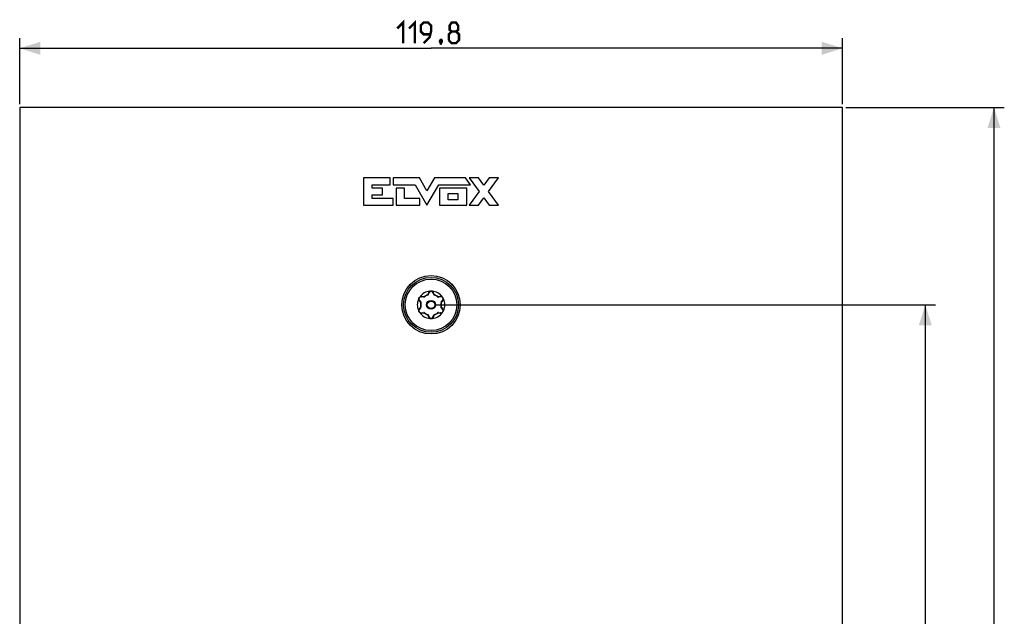
# Model space of a CAD drawing. Units: millimetres. Extents: x -155 to 83, y -214 to 108.
# Drawn here: x -60 to 83, y 21 to 108 of the extents above; entities that cross this region are included whole.
import ezdxf

# ---------------------------------------------------------------- set-up
doc = ezdxf.new("R2010")
doc.units = ezdxf.units.MM
doc.header["$LTSCALE"] = 16.335
doc.layers.get('0').update_dxf_attribs({"linetype": 'CONTINUOUS'})
for name, color, linetype in [('ASSI', 7, 'CONTINUOUS'), ('RACCORDO', 7, 'CONTINUOUS'), ('SCRITTE', 7, 'CONTINUOUS')]:
    doc.layers.add(name, color=color, linetype=linetype)
doc.styles.get("Standard").update_dxf_attribs({"font": 'txt', "width": 0.8})
doc.dimstyles.new('DIMSTYLE_1', dxfattribs={"dimtxt": 3, "dimasz": 3, "dimexe": 1.5, "dimexo": 0.5, "dimgap": 0.75, "dimtad": 1, "dimtxsty": 'STANDARD', "dimblk": '_FILLED', "dimblk1": '_FILLED', "dimblk2": '_FILLED', "dimcen": 0.09, "dimazin": 2, "dimtfac": 1, "dimtofl": 0, "dimtmove": 0, "dimatfit": 3, "dimldrblk": '_FILLED', "dimfxl": 1, "dimtolj": 1, "dimarcsym": 0})

# ---------------------------------------------------------------- blocks, each defined once
blk = doc.blocks.new('_FILLED')
at = {"color": 0, "linetype": 'BYBLOCK'}
blk.add_solid([(0, 0), (-1, 0.317), (-1, -0.317)], dxfattribs=at)
blk = doc.blocks.new('*D0')
at = {"color": 7, "linetype": 'CONTINUOUS'}
for p, q in [((-59.9, 95.75), (-59.9, 105.37)), ((59.9, 95.75), (59.9, 105.37)), ((-59.9, 103.87), (0, 103.87)), ((59.9, 103.87), (0, 103.87))]:
    blk.add_line(p, q, dxfattribs=at)
at = {"color": 7, "linetype": 'CONTINUOUS', "xscale": 3, "yscale": 3, "zscale": 3, "rotation": 180}
blk.add_blockref('_FILLED', (-59.9, 103.87), dxfattribs=at)
at = {"color": 7, "linetype": 'CONTINUOUS', "xscale": 3, "yscale": 3, "zscale": 3}
blk.add_blockref('_FILLED', (59.9, 103.87), dxfattribs=at)
blk = doc.blocks.new('*D1')
at = {"color": 7, "linetype": 'CONTINUOUS'}
for p, q in [((60.4, 95.25), (83.47, 95.25)), ((81.97, 95.25), (81.97, -54.5)), ((81.97, -204.25), (81.97, -54.5)), ((60.4, -204.25), (83.47, -204.25))]:
    blk.add_line(p, q, dxfattribs=at)
at = {"color": 7, "linetype": 'CONTINUOUS', "xscale": 3, "yscale": 3, "zscale": 3}
for p, rotation in [((81.97, 95.25), 90), ((81.97, -204.25), 270)]:
    blk.add_blockref('_FILLED', p, dxfattribs=dict(at, rotation=rotation))
blk = doc.blocks.new('*D5')
at = {"color": 7, "linetype": 'CONTINUOUS'}
for p, q in [((0.5, 66.5), (73.47, 66.5)), ((71.97, 66.5), (71.97, -54.5)), ((71.97, -175.5), (71.97, -54.5)), ((0.5, -175.5), (73.47, -175.5))]:
    blk.add_line(p, q, dxfattribs=at)
at = {"color": 7, "linetype": 'CONTINUOUS', "xscale": 3, "yscale": 3, "zscale": 3}
for p, rotation in [((71.97, 66.5), 90), ((71.97, -175.5), 270)]:
    blk.add_blockref('_FILLED', p, dxfattribs=dict(at, rotation=rotation))

msp = doc.modelspace()

# ---------------------------------------------------------------- linework, layer by layer
at = {"color": 250, "linetype": 'CONTINUOUS'}
for p, q in [((-9.815, 84.997), (-9.815, 81)), ((-5.96, 84.997), (-9.815, 84.997)), ((-5.96, 83.998), (-5.96, 84.997)), ((-5.539, 84.997), (-5.539, 83.998)), ((-1.706, 84.997), (-5.539, 84.997)), ((-0.606, 83.085), (-1.706, 84.997)), ((0.493, 84.997), (-0.606, 83.085)), ((5.02, 84.997), (0.493, 84.997)), ((5.746, 83.998), (5.02, 84.997)), ((5.568, 85.001), (7.021, 83.005)), ((6.908, 85.001), (5.568, 85.001)), ((7.691, 83.926), (6.908, 85.001)), ((8.474, 85.001), (7.691, 83.926)), ((8.361, 83.005), (9.813, 85.001)), ((9.813, 85.001), (8.474, 85.001)), ((-8.583, 83.498), (-8.583, 83.998)), ((-8.583, 83.998), (-5.96, 83.998)), ((-7.084, 83.498), (-8.583, 83.498)), ((-7.084, 82.499), (-7.084, 83.498)), ((-5.539, 83.998), (-2.33, 83.998)), ((-5.085, 83.498), (-5.085, 81)), ((-3.879, 83.498), (-5.085, 83.498)), ((-3.879, 81.999), (-3.879, 83.498)), ((-2.33, 83.998), (-0.606, 81)), ((-0.606, 81), (1.117, 83.998)), ((1.117, 83.998), (5.746, 83.998)), ((1.22, 83.498), (1.22, 81)), ((5.195, 83.498), (1.22, 83.498)), ((5.195, 81), (5.195, 83.498)), ((-8.583, 81.999), (-8.583, 82.499)), ((-8.583, 82.499), (-7.084, 82.499)), ((-5.509, 81.999), (-8.583, 81.999)), ((-5.509, 81), (-5.509, 81.999)), ((-1.625, 81.999), (-3.879, 81.999)), ((-1.625, 81), (-1.625, 81.999)), ((2.495, 81.797), (2.495, 82.701)), ((2.495, 82.701), (3.92, 82.701)), ((3.92, 81.797), (2.495, 81.797)), ((3.92, 82.701), (3.92, 81.797)), ((7.021, 83.005), (5.568, 81.01)), ((6.908, 81.01), (7.691, 82.085)), ((7.691, 82.085), (8.474, 81.01)), ((9.813, 81.01), (8.361, 83.005)), ((-9.815, 81), (-5.509, 81)), ((-5.085, 81), (-1.625, 81)), ((1.22, 81), (5.195, 81)), ((5.568, 81.01), (6.908, 81.01)), ((8.474, 81.01), (9.813, 81.01))]:
    msp.add_line(p, q, dxfattribs=at)
at = {"color": 7, "linetype": 'CONTINUOUS', "const_width": 0.35}
for points in [[(-4.929, 106.759), (-4.071, 107.616), (-4.071, 104.616)], [(-3.214, 106.759), (-2.357, 107.616), (-2.357, 104.616)], [(-1.071, 104.616), (-0.214, 105.473), (0, 106.33), (0, 107.188), (-0.429, 107.616), (-1.071, 107.616), (-1.5, 107.188), (-1.5, 106.33), (-1.071, 105.902), (-0.143, 105.902)], [(3, 106.33), (2.714, 106.545), (2.714, 107.188), (3, 107.616), (3.643, 107.616), (3.929, 107.188), (3.929, 106.545), (3.643, 106.33), (4.071, 105.902), (4.071, 105.045), (3.643, 104.616), (3, 104.616), (2.571, 105.045)], [(2.571, 105.045), (2.571, 105.902), (3, 106.33), (3.643, 106.33)], [(1.5, 105.116), (1.571, 104.973), (1.571, 104.902), (1.429, 104.759), (1.357, 104.759), (1.286, 104.83), (1.286, 104.902), (1.357, 105.045), (1.429, 105.116), (1.5, 105.116)], [(1.571, 104.902), (1.5, 104.688), (1.357, 104.402)]]:
    msp.add_lwpolyline(points, dxfattribs=at)
at = {"layer": 'ASSI', "color": 7, "linetype": 'CONTINUOUS'}
for p, q in [((-59.9, 95.25), (-59.9, -204.25)), ((59.9, 95.25), (-59.9, 95.25)), ((59.9, -204.25), (59.9, 95.25))]:
    msp.add_line(p, q, dxfattribs=at)
msp.add_circle((0, 66.5), 4.25, dxfattribs=at)
at = {"layer": 'RACCORDO', "color": 7, "linetype": 'CONTINUOUS'}
for p, q in [((-1.807, 67.358), (-1.794, 67.386)), ((-1.755, 67.477), (-1.747, 67.492)), ((-1.747, 67.492), (-1.736, 67.511)), ((-1.702, 67.562), (-1.679, 67.592)), ((-1.679, 67.592), (-1.646, 67.635)), ((-1.072, 67.6), (-1.433, 67.647)), ((-0.277, 68.315), (-0.416, 67.979)), ((0.416, 67.979), (0.277, 68.315)), ((1.433, 67.647), (1.072, 67.6)), ((-1.71, 67.167), (-1.489, 66.879)), ((-1.489, 66.121), (-1.71, 65.833)), ((1.489, 66.879), (1.71, 67.167)), ((1.71, 65.833), (1.489, 66.121)), ((-1.796, 65.618), (-1.799, 65.625)), ((-1.793, 65.611), (-1.796, 65.618)), ((-1.781, 65.579), (-1.793, 65.611)), ((-1.433, 65.353), (-1.072, 65.4)), ((-0.416, 65.021), (-0.277, 64.685)), ((0.277, 64.685), (0.416, 65.021)), ((1.072, 65.4), (1.433, 65.353))]:
    msp.add_line(p, q, dxfattribs=at)
at = {"layer": 'RACCORDO', "color": 250, "linetype": 'CONTINUOUS'}
for p, q in [((-1.33, 67.694), (-1.367, 67.7)), ((-1.013, 67.646), (-1.053, 67.653)), ((-1.018, 67.636), (-1.013, 67.646)), ((-1.009, 67.642), (-1.013, 67.646)), ((-0.999, 67.631), (-1.009, 67.642)), ((-0.993, 67.624), (-0.993, 67.624)), ((-0.457, 68.027), (-0.486, 67.95)), ((-0.477, 67.922), (-0.486, 67.95)), ((-0.475, 67.95), (-0.486, 67.95)), ((-0.349, 68.299), (-0.356, 68.284)), ((0.369, 68.249), (0.356, 68.284)), ((0.486, 67.95), (0.471, 67.988)), ((0.475, 67.95), (0.486, 67.95)), ((0.477, 67.922), (0.477, 67.923)), ((0.48, 67.931), (0.484, 67.944)), ((0.484, 67.944), (0.486, 67.95)), ((0.993, 67.624), (1.013, 67.646)), ((1.094, 67.659), (1.013, 67.646)), ((1.018, 67.636), (1.013, 67.646)), ((-1.733, 67.097), (-1.723, 67.084)), ((-1.651, 66.994), (-1.525, 66.836)), ((-1.499, 66.196), (-1.526, 66.163)), ((-1.525, 66.836), (-1.499, 66.804)), ((-1.493, 66.813), (-1.499, 66.804)), ((-1.47, 66.798), (-1.499, 66.804)), ((-1.493, 66.197), (-1.499, 66.196)), ((-1.493, 66.187), (-1.499, 66.196)), ((-1.479, 66.2), (-1.493, 66.197)), ((-1.47, 66.202), (-1.47, 66.202)), ((1.47, 66.798), (1.47, 66.798)), ((1.47, 66.202), (1.499, 66.196)), ((1.479, 66.8), (1.493, 66.803)), ((1.493, 66.813), (1.499, 66.804)), ((1.493, 66.803), (1.499, 66.804)), ((1.493, 66.187), (1.499, 66.196)), ((1.499, 66.804), (1.626, 66.963)), ((1.55, 66.132), (1.499, 66.196)), ((1.626, 66.963), (1.699, 67.054)), ((1.699, 67.054), (1.723, 67.084)), ((-1.7, 65.945), (-1.723, 65.916)), ((-1.094, 65.341), (-1.013, 65.354)), ((-1.018, 65.364), (-1.013, 65.354)), ((-0.993, 65.376), (-1.013, 65.354)), ((-0.484, 65.056), (-0.486, 65.05)), ((-0.486, 65.05), (-0.471, 65.012)), ((-0.475, 65.05), (-0.486, 65.05)), ((-0.48, 65.069), (-0.484, 65.056)), ((-0.477, 65.078), (-0.477, 65.077)), ((-0.369, 64.751), (-0.356, 64.716)), ((0.349, 64.701), (0.356, 64.716)), ((0.457, 64.973), (0.486, 65.05)), ((0.475, 65.05), (0.486, 65.05)), ((0.477, 65.078), (0.486, 65.05)), ((0.993, 65.376), (0.993, 65.376)), ((0.999, 65.369), (1.009, 65.358)), ((1.009, 65.358), (1.013, 65.354)), ((1.018, 65.364), (1.013, 65.354)), ((1.013, 65.354), (1.053, 65.347)), ((1.33, 65.306), (1.367, 65.3)), ((1.736, 65.899), (1.723, 65.916))]:
    msp.add_line(p, q, dxfattribs=at)
at = {"layer": 'RACCORDO', "color": 7, "linetype": 'CONTINUOUS'}
for points in [[(-1.794, 67.386), (-1.788, 67.4), (-1.776, 67.43)], [(-1.776, 67.43), (-1.769, 67.446), (-1.762, 67.461), (-1.755, 67.477)], [(-1.736, 67.511), (-1.725, 67.529), (-1.714, 67.546), (-1.702, 67.562)], [(-0.087, 68.503), (-0.1, 68.501), (-0.113, 68.499), (-0.125, 68.498), (-0.137, 68.496), (-0.149, 68.495), (-0.16, 68.494)], [(-0.046, 68.507), (-0.06, 68.506), (-0.074, 68.504), (-0.087, 68.503)], [(0, 68.509), (-0.016, 68.509), (-0.031, 68.508), (-0.046, 68.507)], [(0.087, 68.503), (0.074, 68.504), (0.06, 68.506), (0.046, 68.507), (0.031, 68.508), (0.016, 68.509), (0, 68.509)], [(0.16, 68.494), (0.149, 68.495), (0.137, 68.496), (0.125, 68.498), (0.113, 68.499), (0.1, 68.501), (0.087, 68.503)], [(1.674, 67.599), (1.667, 67.608), (1.66, 67.617), (1.653, 67.627), (1.646, 67.635)], [(1.713, 67.547), (1.705, 67.558), (1.697, 67.569), (1.689, 67.579), (1.681, 67.589), (1.674, 67.599)], [(1.736, 67.511), (1.728, 67.523), (1.72, 67.536), (1.713, 67.547)], [(1.782, 67.417), (1.776, 67.429), (1.771, 67.442), (1.765, 67.456), (1.759, 67.469), (1.752, 67.483), (1.744, 67.497), (1.736, 67.511)], [(1.807, 67.358), (1.802, 67.369), (1.797, 67.38), (1.792, 67.392), (1.787, 67.404), (1.782, 67.417)], [(-1.799, 65.625), (-1.8, 65.628), (-1.802, 65.632), (-1.803, 65.635), (-1.805, 65.638), (-1.806, 65.642)], [(-1.735, 65.488), (-1.752, 65.517), (-1.767, 65.548), (-1.781, 65.579)], [(-1.646, 65.365), (-1.664, 65.386), (-1.682, 65.41), (-1.699, 65.434), (-1.717, 65.461), (-1.735, 65.488)], [(1.646, 65.365), (1.653, 65.373), (1.66, 65.382), (1.666, 65.392), (1.674, 65.401)], [(1.674, 65.401), (1.681, 65.411), (1.689, 65.421), (1.696, 65.431), (1.704, 65.441), (1.712, 65.452), (1.72, 65.464), (1.728, 65.476), (1.736, 65.488)], [(1.736, 65.488), (1.744, 65.503), (1.751, 65.517), (1.758, 65.531)], [(1.758, 65.531), (1.765, 65.544), (1.771, 65.558), (1.777, 65.571), (1.782, 65.583)], [(1.782, 65.583), (1.787, 65.596), (1.792, 65.608), (1.797, 65.62), (1.802, 65.631), (1.807, 65.642)], [(-0.16, 64.506), (-0.149, 64.505), (-0.137, 64.504), (-0.125, 64.502), (-0.113, 64.501), (-0.1, 64.499), (-0.087, 64.497)], [(-0.087, 64.497), (-0.074, 64.496), (-0.06, 64.494), (-0.046, 64.493), (-0.031, 64.492), (-0.016, 64.491), (0, 64.491)], [(0, 64.491), (0.016, 64.491), (0.031, 64.492), (0.046, 64.493)], [(0.046, 64.493), (0.06, 64.494), (0.074, 64.496), (0.087, 64.497)], [(0.087, 64.497), (0.1, 64.499), (0.113, 64.501), (0.125, 64.502), (0.137, 64.504), (0.149, 64.505), (0.16, 64.506)]]:
    msp.add_lwpolyline(points, dxfattribs=at)
at = {"layer": 'RACCORDO', "color": 250, "linetype": 'CONTINUOUS'}
for points in [[(-1.527, 67.691), (-1.553, 67.683), (-1.578, 67.673), (-1.601, 67.662), (-1.624, 67.65), (-1.646, 67.635)], [(-1.367, 67.7), (-1.387, 67.703), (-1.408, 67.704), (-1.43, 67.704), (-1.453, 67.703), (-1.478, 67.701), (-1.502, 67.697), (-1.527, 67.691)], [(-1.433, 67.647), (-1.425, 67.647), (-1.416, 67.649), (-1.408, 67.652), (-1.4, 67.656), (-1.392, 67.663), (-1.385, 67.67), (-1.378, 67.679), (-1.372, 67.689), (-1.367, 67.7)], [(-1.053, 67.653), (-1.214, 67.677), (-1.33, 67.694)], [(-1.072, 67.6), (-1.065, 67.6), (-1.058, 67.601), (-1.05, 67.604), (-1.043, 67.608), (-1.036, 67.613), (-1.029, 67.62), (-1.023, 67.628), (-1.018, 67.636)], [(-0.993, 67.624), (-0.995, 67.627), (-0.999, 67.631)], [(-0.416, 67.979), (-0.42, 67.972), (-0.425, 67.966), (-0.431, 67.961), (-0.438, 67.957), (-0.446, 67.954), (-0.455, 67.951), (-0.465, 67.95), (-0.475, 67.95)], [(-0.356, 68.284), (-0.383, 68.213), (-0.398, 68.177), (-0.457, 68.027)], [(-0.277, 68.315), (-0.281, 68.307), (-0.287, 68.301), (-0.293, 68.295), (-0.301, 68.291), (-0.311, 68.287), (-0.321, 68.284), (-0.332, 68.283), (-0.344, 68.283), (-0.356, 68.284)], [(-0.273, 68.413), (-0.283, 68.402), (-0.292, 68.392), (-0.301, 68.38), (-0.31, 68.368), (-0.319, 68.355), (-0.327, 68.342), (-0.335, 68.328), (-0.342, 68.314), (-0.349, 68.299)], [(-0.16, 68.494), (-0.17, 68.489), (-0.181, 68.483), (-0.191, 68.477), (-0.202, 68.471), (-0.212, 68.464), (-0.222, 68.457), (-0.233, 68.449), (-0.243, 68.441), (-0.253, 68.432), (-0.263, 68.423), (-0.273, 68.413)], [(0.272, 68.413), (0.262, 68.423), (0.253, 68.432), (0.243, 68.441), (0.232, 68.449), (0.222, 68.457), (0.212, 68.464), (0.202, 68.471), (0.191, 68.477), (0.181, 68.483), (0.17, 68.489), (0.16, 68.494)], [(0.318, 68.356), (0.31, 68.369), (0.301, 68.381), (0.291, 68.392), (0.282, 68.403), (0.272, 68.413)], [(0.277, 68.315), (0.281, 68.307), (0.287, 68.301), (0.293, 68.295), (0.301, 68.291), (0.311, 68.287), (0.321, 68.284), (0.332, 68.283), (0.344, 68.283), (0.356, 68.284)], [(0.356, 68.284), (0.349, 68.299), (0.342, 68.314), (0.335, 68.329), (0.327, 68.343), (0.318, 68.356)], [(0.471, 67.988), (0.412, 68.14), (0.369, 68.249)], [(0.416, 67.979), (0.42, 67.972), (0.425, 67.966), (0.431, 67.961), (0.438, 67.957), (0.446, 67.954), (0.455, 67.951), (0.465, 67.95), (0.475, 67.95)], [(0.477, 67.923), (0.478, 67.925), (0.48, 67.931)], [(1.072, 67.6), (1.065, 67.6), (1.058, 67.601), (1.05, 67.604), (1.043, 67.608), (1.036, 67.613), (1.029, 67.62), (1.023, 67.628), (1.018, 67.636)], [(1.367, 67.7), (1.292, 67.689), (1.253, 67.683), (1.094, 67.659)], [(1.517, 67.694), (1.485, 67.7), (1.454, 67.703), (1.424, 67.705), (1.395, 67.703), (1.367, 67.7)], [(1.433, 67.647), (1.425, 67.647), (1.416, 67.649), (1.408, 67.652), (1.4, 67.656), (1.392, 67.663), (1.385, 67.67), (1.378, 67.679), (1.372, 67.689), (1.367, 67.7)], [(1.647, 67.635), (1.614, 67.655), (1.581, 67.671), (1.549, 67.684), (1.517, 67.694)], [(-1.807, 67.358), (-1.807, 67.347), (-1.808, 67.335), (-1.808, 67.323), (-1.808, 67.311), (-1.807, 67.298), (-1.806, 67.286), (-1.804, 67.273), (-1.802, 67.26)], [(-1.802, 67.26), (-1.8, 67.246), (-1.796, 67.233), (-1.793, 67.22), (-1.789, 67.206), (-1.784, 67.192), (-1.779, 67.179), (-1.773, 67.165), (-1.766, 67.151), (-1.759, 67.138), (-1.751, 67.124), (-1.742, 67.111), (-1.733, 67.097)], [(-1.71, 67.167), (-1.706, 67.16), (-1.703, 67.152), (-1.701, 67.144), (-1.701, 67.134), (-1.703, 67.124), (-1.706, 67.114), (-1.71, 67.104), (-1.716, 67.094), (-1.723, 67.084)], [(-1.723, 67.084), (-1.675, 67.025), (-1.651, 66.994)], [(-1.526, 66.163), (-1.628, 66.035), (-1.7, 65.945)], [(-1.489, 66.879), (-1.485, 66.872), (-1.482, 66.865), (-1.481, 66.858), (-1.481, 66.85), (-1.482, 66.841), (-1.484, 66.832), (-1.488, 66.823), (-1.493, 66.813)], [(-1.489, 66.121), (-1.485, 66.128), (-1.482, 66.135), (-1.481, 66.142), (-1.481, 66.15), (-1.482, 66.159), (-1.484, 66.168), (-1.488, 66.177), (-1.493, 66.187)], [(-1.47, 66.202), (-1.473, 66.201), (-1.479, 66.2)], [(1.47, 66.798), (1.473, 66.799), (1.479, 66.8)], [(1.489, 66.879), (1.485, 66.872), (1.482, 66.865), (1.481, 66.858), (1.481, 66.85), (1.482, 66.841), (1.484, 66.832), (1.488, 66.823), (1.493, 66.813)], [(1.489, 66.121), (1.485, 66.128), (1.482, 66.135), (1.481, 66.142), (1.481, 66.15), (1.482, 66.159), (1.484, 66.168), (1.488, 66.177), (1.493, 66.187)], [(1.723, 65.916), (1.675, 65.976), (1.651, 66.006), (1.55, 66.132)], [(1.71, 67.167), (1.706, 67.16), (1.703, 67.152), (1.701, 67.144), (1.701, 67.134), (1.703, 67.124), (1.706, 67.114), (1.71, 67.104), (1.716, 67.094), (1.723, 67.084)], [(1.723, 67.084), (1.734, 67.098), (1.744, 67.114), (1.755, 67.131)], [(1.755, 67.131), (1.765, 67.149), (1.775, 67.169), (1.783, 67.191), (1.791, 67.215), (1.798, 67.24), (1.803, 67.267)], [(1.803, 67.267), (1.806, 67.296), (1.807, 67.326), (1.806, 67.358)], [(-1.799, 65.757), (-1.804, 65.73), (-1.807, 65.702), (-1.808, 65.672), (-1.807, 65.642)], [(-1.755, 65.869), (-1.765, 65.85), (-1.775, 65.829), (-1.784, 65.807), (-1.792, 65.783), (-1.799, 65.757)], [(-1.793, 65.611), (-1.788, 65.606), (-1.783, 65.602), (-1.778, 65.597), (-1.774, 65.592), (-1.771, 65.588), (-1.767, 65.583), (-1.765, 65.578), (-1.763, 65.574), (-1.761, 65.569)], [(-1.723, 65.916), (-1.734, 65.902), (-1.745, 65.886), (-1.755, 65.869)], [(-1.71, 65.833), (-1.706, 65.84), (-1.703, 65.848), (-1.701, 65.856), (-1.701, 65.866), (-1.703, 65.876), (-1.706, 65.886), (-1.71, 65.896), (-1.716, 65.906), (-1.723, 65.916)], [(-1.646, 65.365), (-1.637, 65.358), (-1.627, 65.352), (-1.617, 65.346), (-1.606, 65.34), (-1.595, 65.334), (-1.583, 65.329), (-1.571, 65.324), (-1.559, 65.319), (-1.546, 65.315), (-1.533, 65.311), (-1.52, 65.307)], [(-1.52, 65.307), (-1.506, 65.304), (-1.492, 65.301), (-1.477, 65.299), (-1.462, 65.297), (-1.447, 65.296), (-1.432, 65.296), (-1.416, 65.296), (-1.4, 65.297), (-1.383, 65.298), (-1.367, 65.3)], [(-1.433, 65.353), (-1.425, 65.353), (-1.416, 65.351), (-1.408, 65.348), (-1.4, 65.344), (-1.392, 65.337), (-1.385, 65.33), (-1.378, 65.321), (-1.372, 65.311), (-1.367, 65.3)], [(-1.367, 65.3), (-1.292, 65.311), (-1.253, 65.317), (-1.094, 65.341)], [(-1.072, 65.4), (-1.065, 65.4), (-1.058, 65.399), (-1.05, 65.396), (-1.043, 65.392), (-1.036, 65.387), (-1.029, 65.38), (-1.023, 65.372), (-1.018, 65.364)], [(-0.477, 65.077), (-0.478, 65.075), (-0.48, 65.069)], [(-0.416, 65.021), (-0.42, 65.028), (-0.425, 65.034), (-0.431, 65.039), (-0.438, 65.043), (-0.446, 65.046), (-0.455, 65.049), (-0.465, 65.05), (-0.475, 65.05)], [(-0.471, 65.012), (-0.412, 64.86), (-0.369, 64.751)], [(-0.277, 64.685), (-0.281, 64.693), (-0.287, 64.699), (-0.293, 64.705), (-0.301, 64.709), (-0.311, 64.713), (-0.321, 64.716), (-0.332, 64.717), (-0.344, 64.717), (-0.356, 64.716)], [(-0.356, 64.716), (-0.349, 64.701), (-0.342, 64.686), (-0.335, 64.671), (-0.326, 64.657), (-0.318, 64.643)], [(-0.318, 64.643), (-0.309, 64.63), (-0.3, 64.618), (-0.29, 64.607), (-0.281, 64.596), (-0.271, 64.585)], [(-0.271, 64.585), (-0.261, 64.576), (-0.252, 64.567), (-0.242, 64.558), (-0.232, 64.55), (-0.221, 64.543), (-0.211, 64.535), (-0.201, 64.529), (-0.191, 64.523), (-0.181, 64.517), (-0.17, 64.511), (-0.16, 64.506)], [(0.16, 64.506), (0.17, 64.511), (0.181, 64.517), (0.191, 64.523), (0.202, 64.529), (0.212, 64.536), (0.222, 64.543), (0.233, 64.551), (0.243, 64.559), (0.253, 64.568), (0.263, 64.577), (0.273, 64.587)], [(0.273, 64.587), (0.282, 64.597), (0.292, 64.608), (0.301, 64.62), (0.31, 64.632), (0.319, 64.645), (0.327, 64.658), (0.335, 64.671), (0.342, 64.686), (0.349, 64.701)], [(0.277, 64.685), (0.281, 64.693), (0.287, 64.699), (0.293, 64.705), (0.301, 64.709), (0.311, 64.713), (0.321, 64.716), (0.332, 64.717), (0.344, 64.717), (0.356, 64.716)], [(0.356, 64.716), (0.383, 64.787), (0.398, 64.823), (0.457, 64.973)], [(0.416, 65.021), (0.42, 65.028), (0.425, 65.034), (0.431, 65.039), (0.438, 65.043), (0.446, 65.046), (0.455, 65.049), (0.465, 65.05), (0.475, 65.05)], [(0.993, 65.376), (0.995, 65.373), (0.999, 65.369)], [(1.072, 65.4), (1.065, 65.4), (1.058, 65.399), (1.05, 65.396), (1.043, 65.392), (1.036, 65.387), (1.029, 65.38), (1.023, 65.372), (1.018, 65.364)], [(1.053, 65.347), (1.214, 65.323), (1.33, 65.306)], [(1.433, 65.353), (1.425, 65.353), (1.416, 65.351), (1.408, 65.348), (1.4, 65.344), (1.392, 65.337), (1.385, 65.33), (1.378, 65.321), (1.372, 65.311), (1.367, 65.3)], [(1.367, 65.3), (1.383, 65.298), (1.399, 65.297), (1.415, 65.296), (1.431, 65.296), (1.446, 65.296), (1.461, 65.297), (1.476, 65.299), (1.491, 65.301), (1.505, 65.304), (1.519, 65.307), (1.532, 65.31)], [(1.532, 65.31), (1.545, 65.314), (1.558, 65.319), (1.57, 65.323), (1.582, 65.328), (1.594, 65.334), (1.605, 65.339), (1.616, 65.345), (1.626, 65.351), (1.637, 65.358), (1.646, 65.365)], [(1.71, 65.833), (1.706, 65.84), (1.703, 65.848), (1.701, 65.856), (1.701, 65.866), (1.703, 65.876), (1.706, 65.886), (1.71, 65.896), (1.716, 65.906), (1.723, 65.916)], [(1.8, 65.75), (1.796, 65.769), (1.791, 65.788), (1.784, 65.806), (1.777, 65.825), (1.768, 65.844), (1.759, 65.862), (1.748, 65.881), (1.736, 65.899)], [(1.807, 65.642), (1.808, 65.659), (1.808, 65.677), (1.807, 65.695), (1.806, 65.713), (1.804, 65.731), (1.8, 65.75)]]:
    msp.add_lwpolyline(points, dxfattribs=at)
at = {"layer": 'RACCORDO', "color": 7, "linetype": 'CONTINUOUS'}
for radius in [4, 0.65]:
    msp.add_circle((0, 66.5), radius, dxfattribs=at)
at = {"layer": 'RACCORDO', "color": 250, "linetype": 'CONTINUOUS'}
for radius in [3.75, 0.55]:
    msp.add_circle((0, 66.5), radius, dxfattribs=at)
at = {"layer": 'RACCORDO', "color": 7, "linetype": 'CONTINUOUS'}
for centre, radius, start, end in [((-1.472, 67.35), 0.3, 82.5, 217.5), ((0, 66.5), 2, 94.58938, 145.41079), ((-1.059, 67.699), 0.1, 262.5, 311.45883), ((0, 66.5), 1.5, 108.54117, 131.45883), ((-0.509, 68.017), 0.1, 288.54117, 337.5), ((0, 68.2), 0.3, 22.5, 157.5), ((0, 66.5), 2, 34.59061, 85.41062), ((0.509, 68.017), 0.1, 202.5, 251.45883), ((0, 66.5), 1.5, 48.54117, 71.45883), ((1.059, 67.699), 0.1, 228.54117, 277.5), ((1.472, 67.35), 0.3, 322.5, 97.5), ((0, 66.5), 2, 154.58938, 205.4121), ((0, 66.5), 1.5, 168.54117, 191.45883), ((-1.568, 66.818), 0.1, 348.54117, 37.5), ((-1.568, 66.182), 0.1, 322.5, 11.45883), ((1.568, 66.818), 0.1, 142.5, 191.45883), ((1.568, 66.182), 0.1, 168.54117, 217.5), ((0, 66.5), 1.5, 348.54117, 11.45883), ((0, 66.5), 2, 334.58939, 25.41087), ((-1.472, 65.65), 0.3, 142.5, 277.5), ((0, 66.5), 2, 214.58938, 265.41062), ((-1.059, 65.301), 0.1, 48.54117, 97.5), ((0, 66.5), 1.5, 228.54117, 251.45883), ((-0.509, 64.983), 0.1, 22.5, 71.45883), ((0, 64.8), 0.3, 202.5, 337.5), ((0, 66.5), 2, 274.58938, 325.41062), ((0.509, 64.983), 0.1, 108.54117, 157.5), ((0, 66.5), 1.5, 288.54117, 311.45883), ((1.059, 65.301), 0.1, 82.5, 131.45883), ((1.472, 65.65), 0.3, 262.5, 37.5)]:
    msp.add_arc(centre, radius, start, end, dxfattribs=at)
at = {"layer": 'RACCORDO', "color": 250, "linetype": 'CONTINUOUS'}
for start, end in [(108.54117, 131.45883), (48.54117, 71.45883), (168.54117, 191.45883), (348.54117, 11.45883), (228.54117, 251.45883), (288.54117, 311.45883)]:
    msp.add_arc((0, 66.5), 1.529, start, end, dxfattribs=at)
at = {"layer": 'SCRITTE', "color": 250, "linetype": 'CONTINUOUS'}
for p, q in [((-9.815, 84.997), (-9.815, 81)), ((-5.96, 84.997), (-9.815, 84.997)), ((-5.96, 83.998), (-5.96, 84.997)), ((-5.539, 84.997), (-5.539, 83.998)), ((-1.706, 84.997), (-5.539, 84.997)), ((-0.606, 83.085), (-1.706, 84.997)), ((0.493, 84.997), (-0.606, 83.085)), ((5.02, 84.997), (0.493, 84.997)), ((5.746, 83.998), (5.02, 84.997)), ((5.568, 85.001), (7.021, 83.005)), ((6.908, 85.001), (5.568, 85.001)), ((7.691, 83.926), (6.908, 85.001)), ((8.474, 85.001), (7.691, 83.926)), ((8.361, 83.005), (9.813, 85.001)), ((9.813, 85.001), (8.474, 85.001)), ((-8.583, 83.498), (-8.583, 83.998)), ((-8.583, 83.998), (-5.96, 83.998)), ((-7.084, 83.498), (-8.583, 83.498)), ((-7.084, 82.499), (-7.084, 83.498)), ((-5.539, 83.998), (-2.33, 83.998)), ((-5.085, 83.498), (-5.085, 81)), ((-3.879, 83.498), (-5.085, 83.498)), ((-3.879, 81.999), (-3.879, 83.498)), ((-2.33, 83.998), (-0.606, 81)), ((-0.606, 81), (1.117, 83.998)), ((1.117, 83.998), (5.746, 83.998)), ((1.22, 83.498), (1.22, 81)), ((5.195, 83.498), (1.22, 83.498)), ((5.195, 81), (5.195, 83.498)), ((-8.583, 81.999), (-8.583, 82.499)), ((-8.583, 82.499), (-7.084, 82.499)), ((-5.509, 81.999), (-8.583, 81.999)), ((-5.509, 81), (-5.509, 81.999)), ((-1.625, 81.999), (-3.879, 81.999)), ((-1.625, 81), (-1.625, 81.999)), ((2.495, 81.797), (2.495, 82.701)), ((2.495, 82.701), (3.92, 82.701)), ((3.92, 81.797), (2.495, 81.797)), ((3.92, 82.701), (3.92, 81.797)), ((7.021, 83.005), (5.568, 81.01)), ((6.908, 81.01), (7.691, 82.085)), ((7.691, 82.085), (8.474, 81.01)), ((9.813, 81.01), (8.361, 83.005)), ((-9.815, 81), (-5.509, 81)), ((-5.085, 81), (-1.625, 81)), ((1.22, 81), (5.195, 81)), ((5.568, 81.01), (6.908, 81.01)), ((8.474, 81.01), (9.813, 81.01))]:
    msp.add_line(p, q, dxfattribs=at)

# ---------------------------------------------------------------- dimensions: what is measured, and where the dimension line sits
at = {"color": 7, "linetype": 'CONTINUOUS'}
for base, p1, p2, angle, picture, middle in [((-59.9, 103.866), (59.9, 95.25), (-59.9, 95.25), 180, '*D0', (-4.929, 103.866)), ((81.972, 95.25), (59.9, -204.25), (59.9, 95.25), 90, '*D1', (81.972, -59.964)), ((71.972, -175.5), (0, 66.5), (0, -175.5), 270, '*D5', (71.972, -58.036))]:
    dim = msp.add_linear_dim(base=base, p1=p1, p2=p2, angle=angle, dimstyle='DIMSTYLE_1', dxfattribs=at)
    dim.commit()
    dim.dimension.update_dxf_attribs({"geometry": picture, "text_midpoint": middle, "dimtype": 160})

doc.saveas('drawing.dxf')
